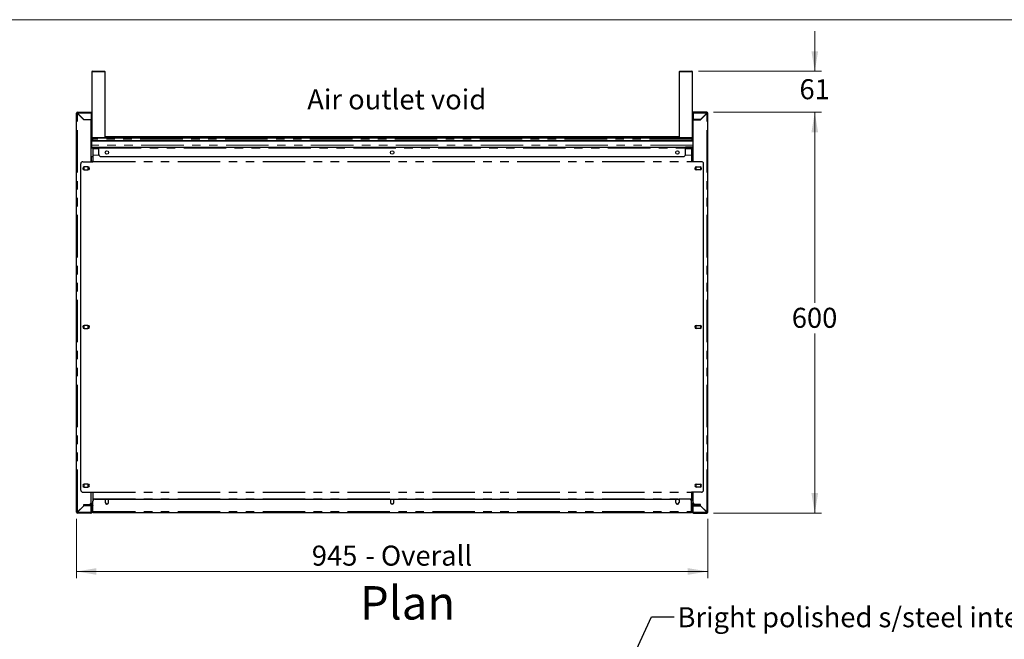
# Model space of a CAD drawing. Units: millimetres. Extents: x 0 to 586, y 0 to 420.
# Drawn here: x 159 to 306, y 318 to 411 of the extents above; entities that cross this region are included whole.
import ezdxf

# ---------------------------------------------------------------- set-up
doc = ezdxf.new("R2010")
doc.units = ezdxf.units.MM
doc.linetypes.add('PHANTOM', pattern=[12.7, 6.35, -1.27, 1.27, -1.27, 1.27, -1.27])
doc.styles.add('SLDTEXTSTYLE0', font='TXT', dxfattribs={"width": 0.605})
doc.dimstyles.new('SLDDIMSTYLE0', dxfattribs={"dimtxt": 0.18, "dimasz": 1, "dimexe": 0, "dimexo": 0.0625, "dimgap": 0, "dimtad": 0, "dimtih": 1, "dimtoh": 1, "dimdec": 0, "dimrnd": 1e-09, "dimzin": 0, "dimdsep": 46, "dimtxsty": 'Standard', "dimblk1": 'DOT', "dimblk2": 'DOT', "dimsah": 1, "dimcen": 0.09, "dimadec": 0, "dimazin": 0, "dimtfac": 1, "dimtdec": 0, "dimtofl": 0, "dimtmove": 0, "dimatfit": 3, "dimldrblk": 'DOT', "dimfxl": 0, "dimfrac": 2, "dimtolj": 1, "dimtzin": 0, "dimarcsym": 0})
doc.dimstyles.new('SLDDIMSTYLE1', dxfattribs={"dimtxt": 3, "dimasz": 3, "dimexe": 0, "dimexo": 0.0625, "dimgap": 0.75, "dimtad": 0, "dimtih": 1, "dimtoh": 1, "dimdec": 0, "dimlfac": 10, "dimrnd": 1e-09, "dimzin": 12, "dimdsep": 46, "dimtxsty": 'SLDTEXTSTYLE0', "dimsah": 1, "dimcen": 0.09, "dimadec": 0, "dimazin": 3, "dimtfac": 1, "dimtmove": 0, "dimatfit": 0, "dimfxl": 0, "dimfrac": 2, "dimtolj": 1, "dimtzin": 12, "dimarcsym": 0})
doc.dimstyles.new('SLDDIMSTYLE3', dxfattribs={"dimtxt": 3, "dimasz": 3, "dimexe": 0, "dimexo": 0.0625, "dimgap": 0.75, "dimtad": 0, "dimtih": 1, "dimtoh": 1, "dimdec": 1, "dimlfac": 10, "dimrnd": 1e-09, "dimzin": 12, "dimdsep": 46, "dimtxsty": 'SLDTEXTSTYLE0', "dimsah": 1, "dimcen": 0.09, "dimadec": 0, "dimazin": 3, "dimtfac": 1, "dimtofl": 0, "dimtmove": 0, "dimatfit": 3, "dimfxl": 0, "dimfrac": 2, "dimtolj": 1, "dimtzin": 12, "dimarcsym": 0})

# ---------------------------------------------------------------- blocks, each defined once
blk = doc.blocks.new('_DOT')
at = {"color": 0, "linetype": 'ByBlock', "lineweight": -2}
blk.add_line((-0.5, 0), (-1, 0), dxfattribs=at)
at = {"color": 0, "linetype": 'ByBlock', "const_width": 0.5}
blk.add_lwpolyline([(-0.25, 0, 1), (0.25, 0, 1)], format="xyb", close=True, dxfattribs=at)
blk = doc.blocks.new('_D_8')
at = {"color": 7, "linetype": 'Continuous', "lineweight": 18}
for p, q in [((167.24, 336.31), (167.24, 327.43)), ((261.74, 336.31), (261.74, 327.43)), ((167.24, 328.43), (261.74, 328.43))]:
    blk.add_line(p, q, dxfattribs=at)
for points in [[(167.24, 328.43), (170.24, 327.93), (170.24, 328.93)], [(261.74, 328.43), (258.74, 328.93), (258.74, 327.93)]]:
    blk.add_solid(points, dxfattribs=at)
at = {"color": 7, "linetype": 'Continuous', "lineweight": 18, "char_height": 3, "attachment_point": 1, "style": 'SLDTEXTSTYLE0'}
for s, insert in [('945', (202.47, 332.3)), ('- Overall', (210.47, 332.3))]:
    blk.add_mtext(s, dxfattribs=dict(at, insert=insert))
blk = doc.blocks.new('_D_9')
at = {"color": 7, "linetype": 'Continuous', "lineweight": 18}
for p, q in [((277.74, 403.29), (277.74, 409.29)), ((260.35, 403.29), (278.74, 403.29)), ((262.58, 397.15), (278.74, 397.15)), ((277.74, 397.15), (277.74, 391.15))]:
    blk.add_line(p, q, dxfattribs=at)
for points in [[(277.74, 403.29), (278.24, 406.29), (277.24, 406.29)], [(277.74, 397.15), (277.24, 394.15), (278.24, 394.15)]]:
    blk.add_solid(points, dxfattribs=at)
at = {"color": 7, "linetype": 'Continuous', "lineweight": 18, "insert": (275.45, 402.1), "char_height": 3, "attachment_point": 1, "style": 'SLDTEXTSTYLE0'}
blk.add_mtext('61', dxfattribs=at)
blk = doc.blocks.new('_D_10')
at = {"color": 7, "linetype": 'Continuous', "lineweight": 18}
for p, q in [((262.58, 397.15), (278.74, 397.15)), ((277.74, 397.15), (277.74, 368.62)), ((277.74, 337.15), (277.74, 364.02)), ((262.58, 337.15), (278.74, 337.15))]:
    blk.add_line(p, q, dxfattribs=at)
for points in [[(277.74, 397.15), (277.24, 394.15), (278.24, 394.15)], [(277.74, 337.15), (278.24, 340.15), (277.24, 340.15)]]:
    blk.add_solid(points, dxfattribs=at)
at = {"color": 7, "linetype": 'Continuous', "lineweight": 18, "insert": (274.3, 367.89), "char_height": 3, "attachment_point": 1, "style": 'SLDTEXTSTYLE0'}
blk.add_mtext('600', dxfattribs=at)

msp = doc.modelspace()

# ---------------------------------------------------------------- linework, layer by layer
at = {"color": 7, "linetype": 'Continuous', "lineweight": 18}
msp.add_line((5.873, 411.004), (579.873, 411.004), dxfattribs=at)
at = {"color": 7, "linetype": 'Continuous', "lineweight": 25}
for p, q in [((169.532, 403.193), (169.532, 393.393)), ((169.632, 403.293), (171.432, 403.293)), ((171.532, 393.393), (171.532, 403.193)), ((257.452, 403.193), (257.452, 393.393)), ((257.552, 403.293), (259.352, 403.293)), ((259.452, 393.393), (259.452, 403.193)), ((167.242, 337.313), (167.242, 396.993)), ((167.342, 396.993), (167.242, 396.993)), ((167.402, 396.993), (167.342, 396.993)), ((167.402, 397.153), (169.442, 397.153)), ((167.402, 397.053), (167.402, 397.153)), ((167.402, 396.993), (167.419, 396.993)), ((167.402, 396.975), (168.342, 396.035)), ((168.359, 396.053), (167.419, 396.993)), ((169.442, 397.153), (169.442, 396.993)), ((169.442, 396.993), (169.442, 396.053)), ((169.492, 396.893), (169.492, 392.213)), ((259.492, 396.893), (259.492, 392.213)), ((261.582, 397.153), (259.542, 397.153)), ((259.542, 397.153), (259.542, 396.993)), ((259.542, 396.993), (259.542, 396.053)), ((260.624, 396.053), (261.564, 396.993)), ((261.582, 396.975), (260.642, 396.035)), ((261.582, 396.993), (261.564, 396.993)), ((261.582, 397.053), (261.582, 397.153)), ((261.582, 396.993), (261.642, 396.993)), ((261.642, 396.993), (261.742, 396.993)), ((261.742, 337.313), (261.742, 396.993)), ((169.442, 396.035), (168.342, 396.035)), ((168.359, 396.053), (169.442, 396.053)), ((168.542, 396.053), (168.542, 396.035)), ((169.392, 396.053), (169.392, 396.035)), ((169.442, 389.748), (169.442, 396.035)), ((260.624, 396.053), (259.542, 396.053)), ((259.542, 389.748), (259.542, 396.035)), ((259.542, 396.035), (260.642, 396.035)), ((259.592, 396.053), (259.592, 396.035)), ((260.442, 396.053), (260.442, 396.035)), ((257.452, 393.493), (171.532, 393.493)), ((169.442, 392.033), (169.492, 392.033)), ((169.49, 392.193), (169.492, 392.193)), ((169.492, 393.333), (169.532, 393.333)), ((259.492, 392.873), (169.492, 392.873)), ((259.492, 392.833), (169.492, 392.833)), ((169.492, 392.213), (169.492, 391.923)), ((169.532, 393.333), (169.532, 393.133)), ((169.532, 393.133), (169.632, 393.133)), ((169.532, 393.133), (169.532, 392.873)), ((169.54, 393.356), (169.539, 393.333)), ((169.539, 393.333), (169.539, 393.169)), ((169.692, 393.293), (169.632, 393.293)), ((169.632, 393.133), (169.632, 392.873)), ((169.639, 393.133), (169.639, 392.873)), ((259.292, 393.293), (169.692, 393.293)), ((259.352, 393.293), (259.292, 393.293)), ((259.345, 393.133), (259.345, 392.873)), ((259.352, 393.293), (259.352, 393.281)), ((259.452, 393.133), (259.352, 393.133)), ((259.352, 393.133), (259.352, 392.873)), ((259.452, 393.133), (259.452, 392.873)), ((259.492, 392.213), (259.492, 391.923)), ((259.542, 392.033), (259.492, 392.033)), ((169.442, 391.963), (169.492, 391.963)), ((169.442, 391.923), (170.592, 391.923)), ((169.442, 391.823), (170.592, 391.823)), ((169.442, 390.523), (169.712, 390.523)), ((169.492, 389.871), (169.492, 390.523)), ((169.712, 391.823), (169.712, 391.693)), ((169.712, 391.693), (169.712, 390.728)), ((169.712, 390.728), (169.712, 390.718)), ((169.712, 390.718), (169.712, 389.77)), ((170.592, 391.923), (170.592, 391.763)), ((170.592, 391.923), (258.392, 391.923)), ((170.592, 390.823), (170.592, 391.763)), ((170.892, 390.523), (258.092, 390.523)), ((258.392, 391.923), (258.392, 391.763)), ((259.542, 391.923), (258.392, 391.923)), ((259.542, 391.823), (258.392, 391.823)), ((258.392, 390.823), (258.392, 391.763)), ((259.272, 391.823), (259.272, 391.693)), ((259.272, 391.693), (259.272, 390.728)), ((259.272, 390.728), (259.272, 390.718)), ((259.272, 390.718), (259.272, 389.77)), ((259.272, 390.523), (259.542, 390.523)), ((259.492, 391.963), (259.542, 391.963)), ((259.492, 389.871), (259.492, 390.523)), ((167.892, 340.588), (167.892, 389.448)), ((168.192, 389.748), (169.712, 389.748)), ((169.492, 389.871), (169.492, 389.748)), ((169.712, 389.77), (169.712, 389.748)), ((259.272, 389.77), (259.272, 389.748)), ((260.792, 389.748), (259.272, 389.748)), ((259.492, 389.871), (259.492, 389.748)), ((261.092, 340.588), (261.092, 389.448)), ((168.441, 388.978), (168.372, 388.938)), ((168.372, 388.938), (168.372, 388.568)), ((168.372, 388.568), (168.442, 388.528)), ((168.967, 388.978), (168.417, 388.978)), ((168.417, 388.528), (168.967, 388.528)), ((169.012, 388.938), (168.942, 388.978)), ((168.942, 388.528), (169.012, 388.568)), ((169.012, 388.568), (169.012, 388.938)), ((259.972, 388.938), (260.041, 388.978)), ((259.972, 388.568), (259.972, 388.938)), ((260.042, 388.528), (259.972, 388.568)), ((260.017, 388.978), (260.567, 388.978)), ((260.567, 388.528), (260.017, 388.528)), ((260.542, 388.978), (260.612, 388.938)), ((260.612, 388.568), (260.542, 388.528)), ((260.612, 388.938), (260.612, 388.568)), ((168.441, 365.243), (168.372, 365.203)), ((168.372, 365.203), (168.372, 364.833)), ((168.372, 364.833), (168.442, 364.793)), ((168.967, 365.243), (168.417, 365.243)), ((168.417, 364.793), (168.967, 364.793)), ((169.012, 365.203), (168.942, 365.243)), ((168.942, 364.793), (169.012, 364.833)), ((169.012, 364.833), (169.012, 365.203)), ((259.972, 365.203), (260.041, 365.243)), ((259.972, 364.833), (259.972, 365.203)), ((260.042, 364.793), (259.972, 364.833)), ((260.017, 365.243), (260.567, 365.243)), ((260.567, 364.793), (260.017, 364.793)), ((260.542, 365.243), (260.612, 365.203)), ((260.612, 364.833), (260.542, 364.793)), ((260.612, 365.203), (260.612, 364.833)), ((168.441, 341.508), (168.372, 341.468)), ((168.372, 341.468), (168.372, 341.098)), ((168.372, 341.098), (168.441, 341.058)), ((168.967, 341.508), (168.417, 341.508)), ((168.417, 341.058), (168.967, 341.058)), ((169.012, 341.468), (168.942, 341.508)), ((168.942, 341.058), (169.012, 341.098)), ((169.012, 341.098), (169.012, 341.468)), ((259.972, 341.468), (260.041, 341.508)), ((259.972, 341.098), (259.972, 341.468)), ((260.041, 341.058), (259.972, 341.098)), ((260.017, 341.508), (260.567, 341.508)), ((260.567, 341.058), (260.017, 341.058)), ((260.542, 341.508), (260.612, 341.468)), ((260.612, 341.098), (260.542, 341.058)), ((260.612, 341.468), (260.612, 341.098)), ((168.192, 340.288), (169.712, 340.288)), ((169.442, 338.771), (169.442, 340.288)), ((169.712, 340.288), (169.712, 340.266)), ((169.712, 340.266), (169.712, 339.318)), ((169.712, 339.318), (169.712, 339.308)), ((169.712, 339.308), (169.712, 338.953)), ((169.712, 337.413), (169.712, 338.953)), ((170.012, 339.253), (171.552, 339.253)), ((171.552, 339.253), (171.552, 338.753)), ((171.617, 339.203), (171.552, 339.09)), ((171.986, 339.203), (171.617, 339.203)), ((172.052, 339.09), (171.986, 339.203)), ((172.052, 339.253), (214.242, 339.253)), ((172.052, 338.753), (172.052, 339.253)), ((214.242, 339.253), (214.242, 338.753)), ((214.307, 339.203), (214.242, 339.09)), ((214.676, 339.203), (214.307, 339.203)), ((214.742, 339.09), (214.676, 339.203)), ((214.742, 338.753), (214.742, 339.253)), ((214.742, 339.253), (256.932, 339.253)), ((256.932, 338.753), (256.932, 339.253)), ((256.997, 339.203), (256.932, 339.09)), ((257.366, 339.203), (256.997, 339.203)), ((257.432, 339.09), (257.366, 339.203)), ((258.972, 339.253), (257.432, 339.253)), ((257.432, 339.253), (257.432, 338.753)), ((260.792, 340.288), (259.272, 340.288)), ((259.272, 340.288), (259.272, 340.266)), ((259.272, 340.266), (259.272, 339.318)), ((259.272, 339.318), (259.272, 339.308)), ((259.272, 339.308), (259.272, 338.953)), ((259.272, 337.413), (259.272, 338.953)), ((259.542, 338.771), (259.542, 340.288)), ((168.342, 338.271), (167.402, 337.331)), ((167.419, 337.313), (168.359, 338.253)), ((168.304, 338.233), (168.339, 338.233)), ((168.342, 338.271), (168.342, 338.471)), ((168.342, 338.471), (169.142, 338.471)), ((168.342, 338.383), (168.742, 338.383)), ((168.592, 338.283), (168.342, 338.283)), ((169.435, 338.253), (168.359, 338.253)), ((168.592, 338.383), (168.592, 338.283)), ((168.742, 338.313), (168.742, 338.413)), ((168.742, 338.413), (168.752, 338.413)), ((169.042, 338.313), (168.742, 338.313)), ((168.752, 338.353), (168.752, 338.453)), ((168.752, 338.453), (169.052, 338.453)), ((169.052, 338.353), (168.752, 338.353)), ((169.042, 338.313), (169.382, 338.313)), ((169.052, 338.453), (169.492, 338.453)), ((169.052, 338.353), (169.492, 338.353)), ((169.227, 338.483), (169.712, 338.483)), ((169.302, 338.293), (169.302, 338.253)), ((169.422, 338.298), (169.422, 338.253)), ((169.435, 337.313), (169.435, 338.253)), ((169.542, 338.253), (169.442, 338.253)), ((169.442, 337.313), (169.442, 338.253)), ((169.532, 338.309), (169.532, 338.338)), ((169.552, 337.493), (169.532, 337.493)), ((169.542, 337.313), (169.542, 338.253)), ((169.552, 337.535), (169.542, 337.541)), ((169.552, 337.413), (169.552, 338.293)), ((169.652, 337.413), (169.652, 338.293)), ((169.659, 337.413), (169.659, 338.153)), ((171.639, 338.563), (171.964, 338.563)), ((214.329, 338.563), (214.654, 338.563)), ((257.019, 338.563), (257.344, 338.563)), ((259.272, 338.483), (259.757, 338.483)), ((259.325, 337.413), (259.325, 338.153)), ((259.332, 337.413), (259.332, 338.293)), ((259.432, 337.413), (259.432, 338.293)), ((259.432, 337.535), (259.442, 337.541)), ((259.432, 337.493), (259.452, 337.493)), ((259.442, 337.313), (259.442, 338.253)), ((259.442, 338.253), (259.542, 338.253)), ((259.452, 338.309), (259.452, 338.338)), ((259.932, 338.453), (259.492, 338.453)), ((259.932, 338.353), (259.492, 338.353)), ((259.542, 337.313), (259.542, 338.253)), ((259.549, 337.313), (259.549, 338.253)), ((259.549, 338.253), (260.624, 338.253)), ((259.942, 338.313), (259.602, 338.313)), ((259.612, 338.313), (259.612, 338.253)), ((259.732, 338.263), (259.732, 338.253)), ((260.642, 338.471), (259.842, 338.471)), ((260.232, 338.453), (259.932, 338.453)), ((259.932, 338.353), (260.232, 338.353)), ((259.942, 338.313), (260.242, 338.313)), ((260.232, 338.353), (260.232, 338.453)), ((260.242, 338.413), (260.232, 338.413)), ((260.242, 338.313), (260.242, 338.413)), ((260.642, 338.383), (260.242, 338.383)), ((260.392, 338.383), (260.392, 338.283)), ((260.392, 338.283), (260.642, 338.283)), ((261.564, 337.313), (260.624, 338.253)), ((260.642, 338.271), (260.642, 338.471)), ((260.642, 338.271), (261.582, 337.331)), ((260.679, 338.233), (260.644, 338.233)), ((167.342, 337.313), (167.242, 337.313)), ((167.342, 337.313), (167.402, 337.313)), ((167.419, 337.313), (167.402, 337.313)), ((167.402, 337.253), (167.402, 337.153)), ((169.382, 337.153), (167.402, 337.153)), ((169.442, 337.313), (169.542, 337.313)), ((169.661, 337.384), (169.659, 337.413)), ((169.712, 337.413), (169.712, 337.253)), ((169.712, 337.253), (259.272, 337.253)), ((259.272, 337.413), (259.272, 337.253)), ((259.323, 337.384), (259.325, 337.413)), ((259.542, 337.313), (259.442, 337.313)), ((259.602, 337.153), (261.582, 337.153)), ((261.564, 337.313), (261.582, 337.313)), ((261.642, 337.313), (261.582, 337.313)), ((261.582, 337.253), (261.582, 337.153)), ((261.642, 337.313), (261.742, 337.313))]:
    msp.add_line(p, q, dxfattribs=at)
at = {"color": 8, "linetype": 'PHANTOM', "lineweight": 18}
for p, q in [((171.532, 403.193), (169.532, 403.193)), ((259.452, 403.193), (257.452, 403.193)), ((167.402, 396.975), (167.402, 396.993)), ((167.402, 337.331), (167.402, 396.975)), ((167.419, 396.993), (169.442, 396.993)), ((169.492, 396.893), (169.442, 396.893)), ((259.492, 396.893), (259.542, 396.893)), ((261.564, 396.993), (259.542, 396.993)), ((261.582, 396.975), (261.582, 396.993)), ((261.582, 337.331), (261.582, 396.975)), ((169.442, 392.213), (169.492, 392.213)), ((259.492, 392.23), (169.492, 392.23)), ((169.532, 393.393), (171.532, 393.393)), ((169.552, 393.333), (169.539, 393.333)), ((259.345, 393.133), (169.639, 393.133)), ((257.472, 393.333), (171.512, 393.333)), ((257.452, 393.393), (259.452, 393.393)), ((259.542, 392.213), (259.492, 392.213)), ((169.442, 391.763), (169.712, 391.763)), ((169.712, 391.693), (170.592, 391.693)), ((169.712, 390.728), (170.607, 390.728)), ((169.712, 390.718), (170.611, 390.718)), ((170.592, 391.763), (258.392, 391.763)), ((258.373, 390.718), (259.272, 390.718)), ((258.376, 390.728), (259.272, 390.728)), ((258.392, 391.693), (259.272, 391.693)), ((259.272, 391.763), (259.542, 391.763)), ((169.712, 389.77), (259.272, 389.77)), ((169.712, 389.748), (259.272, 389.748)), ((169.712, 340.288), (259.272, 340.288)), ((169.712, 340.266), (259.272, 340.266)), ((169.712, 339.318), (259.272, 339.318)), ((169.712, 339.308), (259.272, 339.308)), ((169.042, 338.353), (169.042, 338.313)), ((169.052, 338.453), (169.052, 338.353)), ((169.382, 338.313), (169.382, 338.353)), ((169.413, 338.643), (169.712, 338.643)), ((169.432, 338.453), (169.432, 338.483)), ((169.492, 338.353), (169.492, 338.453)), ((169.552, 338.293), (169.652, 338.293)), ((169.652, 337.493), (169.659, 337.493)), ((169.692, 338.483), (169.692, 338.29)), ((259.272, 338.643), (259.57, 338.643)), ((259.292, 338.483), (259.292, 338.29)), ((259.325, 337.493), (259.332, 337.493)), ((259.432, 338.293), (259.332, 338.293)), ((259.492, 338.353), (259.492, 338.453)), ((259.552, 338.483), (259.552, 338.453)), ((259.602, 338.313), (259.602, 338.353)), ((259.932, 338.453), (259.932, 338.353)), ((259.942, 338.353), (259.942, 338.313)), ((167.402, 337.313), (167.402, 337.331)), ((169.435, 337.313), (167.419, 337.313)), ((169.652, 337.413), (169.552, 337.413)), ((169.712, 337.413), (169.659, 337.413)), ((169.712, 337.413), (259.272, 337.413)), ((259.325, 337.413), (259.272, 337.413)), ((259.332, 337.413), (259.432, 337.413)), ((259.549, 337.313), (261.564, 337.313)), ((261.582, 337.313), (261.582, 337.331))]:
    msp.add_line(p, q, dxfattribs=at)
at = {"color": 7, "linetype": 'Continuous', "lineweight": 25}
for centre in [(171.802, 391.123), (214.492, 391.123), (257.182, 391.123)]:
    msp.add_circle(centre, 0.255, dxfattribs=at)
for centre, radius, start, end in [((169.632, 403.193), 0.1, 90, 180), ((171.432, 403.193), 0.1, 0, 90), ((257.552, 403.193), 0.1, 90, 180), ((259.352, 403.193), 0.1, 0, 90), ((167.402, 396.993), 0.16, 90, 180), ((167.402, 396.993), 0.06, 90, 180), ((169.332, 396.893), 0.16, 0, 46.56694), ((259.652, 396.893), 0.16, 133.43263, 180), ((261.582, 396.993), 0.16, 0, 90), ((261.582, 396.993), 0.06, 0, 90), ((169.332, 392.213), 0.16, 313.43254, 0), ((169.632, 393.393), 0.1, 180, 270), ((171.432, 393.393), 0.1, 270, 0), ((257.552, 393.393), 0.1, 180, 270), ((259.352, 393.393), 0.1, 270, 0), ((259.652, 392.213), 0.16, 180, 226.56746), ((170.892, 390.823), 0.3, 180, 270), ((258.092, 390.823), 0.3, 270, 0), ((168.192, 389.448), 0.3, 90, 180), ((260.792, 389.448), 0.3, 0, 90), ((168.417, 388.753), 0.225, 90, 270), ((168.967, 388.753), 0.225, 270, 90), ((260.017, 388.753), 0.225, 90, 270), ((260.567, 388.753), 0.225, 270, 90), ((168.417, 365.018), 0.225, 90, 270), ((168.967, 365.018), 0.225, 270, 90), ((260.017, 365.018), 0.225, 90, 270), ((260.567, 365.018), 0.225, 270, 90), ((168.192, 340.588), 0.3, 180, 270), ((168.417, 341.283), 0.225, 90, 270), ((168.967, 341.283), 0.225, 270, 90), ((260.017, 341.283), 0.225, 90, 270), ((260.567, 341.283), 0.225, 270, 90), ((260.792, 340.588), 0.3, 270, 0), ((170.012, 338.953), 0.3, 90, 180), ((258.972, 338.953), 0.3, 0, 90), ((169.142, 338.771), 0.3, 270, 0), ((169.122, 338.533), 0.3, 291.03947, 312.83343), ((169.382, 338.253), 0.06, 0, 90), ((169.492, 338.293), 0.16, 0, 90), ((169.492, 338.293), 0.06, 0, 90), ((169.382, 338.253), 0.16, 0, 37.59213), ((169.432, 338.543), 0.16, 320.03635, 337.97569), ((169.959, 338.153), 0.3, 145.4438, 180), ((171.802, 338.753), 0.25, 180, 0), ((214.492, 338.753), 0.25, 180, 0), ((257.182, 338.753), 0.25, 180, 0), ((259.025, 338.153), 0.3, 0, 34.5562), ((259.492, 338.293), 0.16, 90, 180), ((259.552, 338.543), 0.16, 202.02431, 219.96365), ((259.492, 338.293), 0.06, 90, 180), ((259.602, 338.253), 0.16, 142.40782, 180), ((259.842, 338.771), 0.3, 180, 270), ((259.602, 338.253), 0.06, 90, 180), ((259.862, 338.533), 0.3, 227.16657, 248.96053), ((167.402, 337.313), 0.16, 180, 270), ((167.402, 337.313), 0.06, 180, 270), ((169.712, 337.413), 0.16, 180, 270), ((169.712, 337.413), 0.06, 180, 270), ((259.272, 337.413), 0.16, 270, 0), ((259.272, 337.413), 0.06, 270, 0), ((261.582, 337.313), 0.16, 270, 0), ((261.582, 337.313), 0.06, 270, 0)]:
    msp.add_arc(centre, radius, start, end, dxfattribs=at)
for centre, major_axis, ratio, start_param, end_param in [((167.402, 396.993), (0.16, 0), 0.1104854, 3.1415927, 4.712389), ((167.402, 396.993), (0.06, 0), 0.2946278, 3.1415927, 4.712389), ((167.402, 396.993), (0, 0.16), 0.1104854, 4.712389, 6.2831853), ((167.402, 396.993), (0, 0.06), 0.2946278, 4.712389, 6.2831853), ((261.582, 396.993), (0, 0.16), 0.1104854, 0, 1.5707963), ((261.582, 396.993), (0, 0.06), 0.2946278, 0, 1.5707963), ((261.582, 396.993), (0.16, 0), 0.1104854, 4.712389, 6.2831853), ((261.582, 396.993), (0.06, 0), 0.2946278, 4.712389, 6.2831853), ((167.402, 337.313), (0.16, 0), 0.1104854, 1.5707963, 3.1415927), ((167.402, 337.313), (0.06, 0), 0.2946278, 1.5707963, 3.1415927), ((261.582, 337.313), (0.16, 0), 0.1104854, 0, 1.5707963), ((261.582, 337.313), (0.06, 0), 0.2946278, 0, 1.5707963)]:
    msp.add_ellipse(centre, major_axis=major_axis, ratio=ratio, start_param=start_param, end_param=end_param, dxfattribs=at)
for points, knots in [([(169.492, 393.455), (169.503, 393.466), (169.515, 393.478), (169.531, 393.481), (169.532, 393.481)], [0, 0, 0, 0, 0.9494514, 1, 1, 1, 1]), ([(169.532, 393.333), (169.532, 393.341), (169.533, 393.351), (169.538, 393.358), (169.539, 393.36)], [0, 0, 0, 0, 0.8120125, 1, 1, 1, 1]), ([(169.532, 393.133), (169.534, 393.154), (169.539, 393.195), (169.575, 393.248), (169.628, 393.286), (169.67, 393.291), (169.692, 393.293)], [0, 0, 0, 0, 0.2414479, 0.4881288, 0.7407536, 1, 1, 1, 1]), ([(169.632, 393.133), (169.632, 393.141), (169.633, 393.152), (169.639, 393.159), (169.64, 393.161)], [0, 0, 0, 0, 0.759505, 1, 1, 1, 1]), ([(169.692, 393.293), (169.686, 393.292), (169.674, 393.289), (169.658, 393.262), (169.646, 393.22), (169.64, 393.174), (169.639, 393.145), (169.639, 393.133)], [0, 0, 0, 0, 0.1988204, 0.4300208, 0.6527577, 0.8662778, 1, 1, 1, 1]), ([(259.292, 393.293), (259.297, 393.292), (259.31, 393.289), (259.325, 393.262), (259.337, 393.22), (259.344, 393.174), (259.344, 393.145), (259.345, 393.133)], [0, 0, 0, 0, 0.1988204, 0.4300208, 0.6527577, 0.8662778, 1, 1, 1, 1]), ([(259.452, 393.133), (259.449, 393.154), (259.445, 393.195), (259.408, 393.248), (259.355, 393.286), (259.313, 393.291), (259.292, 393.293)], [0, 0, 0, 0, 0.2414479, 0.4881288, 0.7407536, 1, 1, 1, 1]), ([(259.352, 393.133), (259.351, 393.141), (259.35, 393.152), (259.345, 393.159), (259.344, 393.161)], [0, 0, 0, 0, 0.759505, 1, 1, 1, 1]), ([(167.402, 337.153), (167.403, 337.155), (167.406, 337.16), (167.411, 337.197), (167.415, 337.25), (167.418, 337.292), (167.419, 337.313)], [0, 0, 0, 0, 0.2499865, 0.4999754, 0.7499973, 1, 1, 1, 1]), ([(167.402, 337.253), (167.403, 337.254), (167.406, 337.256), (167.411, 337.27), (167.415, 337.289), (167.418, 337.305), (167.419, 337.313)], [0, 0, 0, 0, 0.24999075, 0.5000007, 0.7499851, 1, 1, 1, 1]), ([(169.435, 337.313), (169.434, 337.296), (169.433, 337.261), (169.424, 337.215), (169.413, 337.179), (169.398, 337.157), (169.387, 337.154), (169.382, 337.153)], [0, 0, 0, 0, 0.2016379, 0.40104784, 0.60776205, 0.82256394, 1, 1, 1, 1]), ([(169.382, 337.153), (169.403, 337.155), (169.445, 337.16), (169.497, 337.197), (169.534, 337.25), (169.539, 337.292), (169.542, 337.313)], [0, 0, 0, 0, 0.2499967, 0.4999941, 0.750001, 1, 1, 1, 1]), ([(169.433, 337.284), (169.434, 337.286), (169.441, 337.294), (169.441, 337.305), (169.442, 337.313)], [0, 0, 0, 0, 0.2431731, 1, 1, 1, 1]), ([(169.542, 337.443), (169.542, 337.439), (169.543, 337.43), (169.549, 337.424), (169.552, 337.42)], [0, 0, 0, 0, 0.4424088, 1, 1, 1, 1]), ([(259.442, 337.443), (259.441, 337.439), (259.44, 337.43), (259.435, 337.424), (259.432, 337.42)], [0, 0, 0, 0, 0.4424088, 1, 1, 1, 1]), ([(259.602, 337.153), (259.581, 337.155), (259.539, 337.16), (259.486, 337.197), (259.449, 337.25), (259.444, 337.292), (259.442, 337.313)], [0, 0, 0, 0, 0.2499967, 0.4999941, 0.750001, 1, 1, 1, 1]), ([(259.55, 337.284), (259.549, 337.286), (259.543, 337.294), (259.542, 337.305), (259.542, 337.313)], [0, 0, 0, 0, 0.2431731, 1, 1, 1, 1]), ([(259.549, 337.313), (259.549, 337.296), (259.551, 337.261), (259.559, 337.215), (259.571, 337.179), (259.585, 337.157), (259.597, 337.154), (259.602, 337.153)], [0, 0, 0, 0, 0.2016379, 0.40104784, 0.60776205, 0.82256394, 1, 1, 1, 1]), ([(261.582, 337.153), (261.58, 337.155), (261.577, 337.16), (261.573, 337.197), (261.568, 337.25), (261.565, 337.292), (261.564, 337.313)], [0, 0, 0, 0, 0.2499865, 0.4999754, 0.7499973, 1, 1, 1, 1]), ([(261.582, 337.253), (261.58, 337.254), (261.577, 337.256), (261.573, 337.27), (261.568, 337.289), (261.565, 337.305), (261.564, 337.313)], [0, 0, 0, 0, 0.24999075, 0.5000007, 0.7499851, 1, 1, 1, 1])]:
    msp.add_open_spline(points, degree=3, knots=knots, dxfattribs=at)

# ---------------------------------------------------------------- texts
at = {"color": 7, "linetype": 'Continuous', "lineweight": 0, "attachment_point": 1, "style": 'SLDTEXTSTYLE0'}
for s, insert, char_height in [('Air outlet void', (201.781, 400.576), 3), ('Plan', (209.665, 326.235), 5), ('Bright polished s/steel internal panels', (257.195, 323.08), 3)]:
    msp.add_mtext(s, dxfattribs=dict(at, insert=insert, char_height=char_height))

# ---------------------------------------------------------------- dimensions: what is measured, and where the dimension line sits
at = {"color": 7, "linetype": 'Continuous', "lineweight": 18}
for base, p1, p2, dimstyle, picture, middle in [((277.742, 397.153), (259.352, 403.293), (261.582, 397.153), 'SLDDIMSTYLE1', '_D_9', (277.742, 400.535)), ((277.742, 337.153), (261.582, 397.153), (261.582, 337.153), 'SLDDIMSTYLE3', '_D_10', (277.742, 366.321))]:
    dim = msp.add_linear_dim(base=base, p1=p1, p2=p2, angle=90, dimstyle=dimstyle, dxfattribs=at)
    dim.commit()
    dim.dimension.update_dxf_attribs({"geometry": picture, "text_midpoint": middle, "dimtype": 160})
dim = msp.add_linear_dim(base=(261.742, 330.733), p1=(167.242, 337.313), p2=(261.742, 337.313), text='<> - Overall', dimstyle='SLDDIMSTYLE3', dxfattribs=at)
dim.commit()
dim.dimension.update_dxf_attribs({"geometry": '_D_8', "text_midpoint": (214.268, 330.733), "dimtype": 160})

# ---------------------------------------------------------------- leaders
at = {"color": 7, "linetype": 'Continuous', "lineweight": 0}
msp.add_leader([(228.7, 267.619), (253.284, 321.65), (256.684, 321.65)], dimstyle='SLDDIMSTYLE0', dxfattribs=at)

doc.saveas('drawing.dxf')
